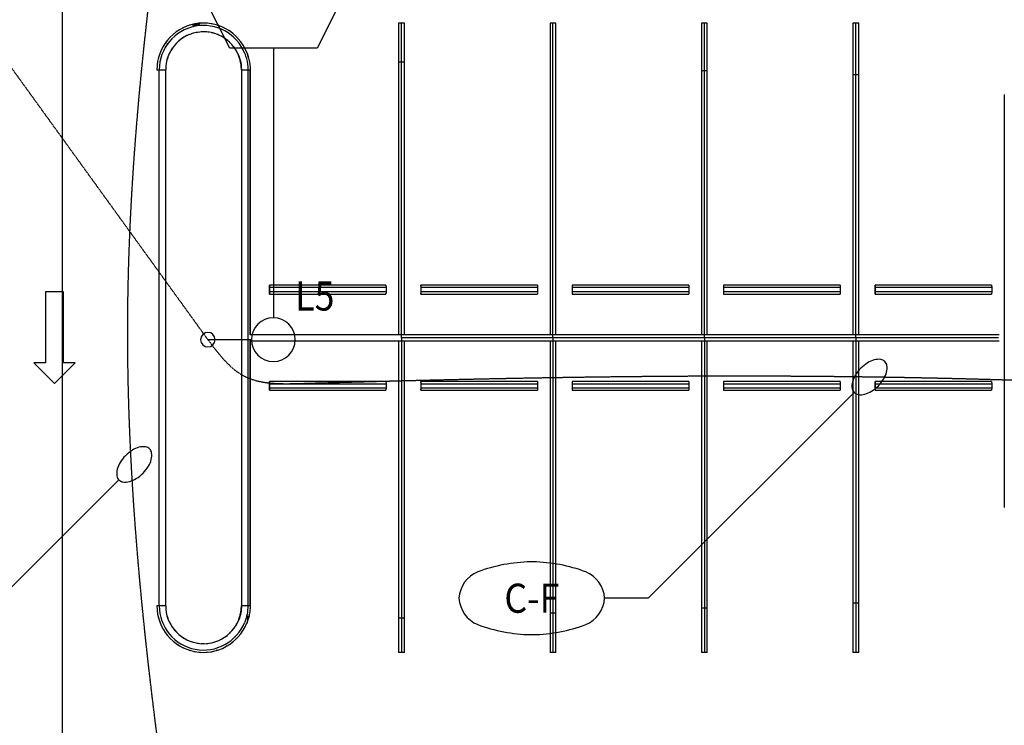
# Model space of a CAD drawing. Extents: x -38124 to 324413, y -53043 to 179549.
# Drawn here: x 155395 to 172301, y 45257 to 57366 of the extents above; entities that cross this region are included whole.
import ezdxf
from ezdxf.enums import TextEntityAlignment as Align

# ---------------------------------------------------------------- set-up
doc = ezdxf.new("R2010")
doc.units = 0
doc.linetypes.add('EDG-DASH-6', pattern=[9, 6, -3])
for name, color, linetype in [('LIT-CIRC', 6, 'CONTINUOUS'), ('LIT-FITT', 6, 'CONTINUOUS'), ('NOT-25TXT', 4, 'CONTINUOUS'), ('POW-CIRC', 6, 'CONTINUOUS'), ('POW-COND', 5, 'EDG-DASH-6'), ('SYM-035', 2, 'CONTINUOUS'), ('SYM-050', 6, 'CONTINUOUS'), ('SYM-ATT', 2, 'CONTINUOUS'), ('SYM-TEXT', 7, 'CONTINUOUS'), ('X-2499-S$0$X-ARC-GEN', 8, 'CONTINUOUS'), ('X-XREF', 7, 'CONTINUOUS')]:
    doc.layers.add(name, color=color, linetype=linetype)
doc.styles.add('EDG', font='edg.shx', dxfattribs={"width": 0.9})

# ---------------------------------------------------------------- blocks, each defined once
blk = doc.blocks.new('X-2499-S')
at = {"layer": 'X-2499-S$0$X-ARC-GEN'}
for p, q in [((158356, 57276), (158374, 57282)), ((158356, 57276), (158367, 57277)), ((158367, 57277), (158378, 57277)), ((158374, 57282), (158391, 57287)), ((158378, 57277), (158390, 57278)), ((158390, 57278), (158401, 57278)), ((158391, 57287), (158409, 57293)), ((158401, 57278), (158412, 57278)), ((158409, 57293), (158427, 57297)), ((158412, 57278), (158423, 57278)), ((158423, 57278), (158434, 57278)), ((158427, 57297), (158445, 57302)), ((158434, 57278), (158445, 57277)), ((158445, 57302), (158463, 57306)), ((158445, 57277), (158456, 57277)), ((158456, 57277), (158462, 57283)), ((158462, 57283), (158468, 57288)), ((158468, 57288), (158474, 57293)), ((158474, 57293), (158480, 57298)), ((158480, 57298), (158486, 57303)), ((158486, 57303), (158492, 57308)), ((162001, 57308), (161901, 57308)), ((161951, 51908), (161951, 57308)), ((164601, 57308), (164501, 57308)), ((164501, 57308), (164501, 56563)), ((164551, 51908), (164551, 57308)), ((164551, 51908), (164551, 57308)), ((164601, 56563), (164601, 57308)), ((167201, 57308), (167101, 57308)), ((167101, 57308), (167101, 56491)), ((167151, 51908), (167151, 57308)), ((167151, 51908), (167151, 57308)), ((167201, 56491), (167201, 57308)), ((169801, 57308), (169701, 57308)), ((169701, 57308), (169701, 56419)), ((169751, 51908), (169751, 57308)), ((169751, 51908), (169751, 57308)), ((169801, 56419), (169801, 57308)), ((157871, 56924), (157872, 56928)), ((157921, 56960), (157924, 56963)), ((157751, 56508), (157791, 56508)), ((157751, 56508), (157771, 56508)), ((157771, 56508), (157791, 56508)), ((157791, 56508), (157901, 56508)), ((157791, 56508), (157901, 56508)), ((157791, 47308), (157791, 56508)), ((157901, 47308), (157901, 56508)), ((159201, 56508), (159311, 56508)), ((159201, 56508), (159201, 47308)), ((159201, 56508), (159311, 56508)), ((159311, 56508), (159351, 56508)), ((159311, 56508), (159311, 47308)), ((159311, 56508), (159331, 56508)), ((159331, 56508), (159351, 56508)), ((159351, 51958), (159351, 56508)), ((159351, 56508), (159351, 51958)), ((162001, 56635), (161901, 56635)), ((164501, 56563), (164501, 56450)), ((164601, 56450), (164601, 56563)), ((167201, 56491), (167101, 56491)), ((161901, 56422), (161901, 51958)), ((162001, 51958), (162001, 56422)), ((164501, 56450), (164501, 56337)), ((164501, 56337), (164501, 51958)), ((164601, 56337), (164601, 56450)), ((164601, 51958), (164601, 56337)), ((169801, 56419), (169701, 56419)), ((167101, 56251), (167101, 51958)), ((167201, 51958), (167201, 56251)), ((169701, 56165), (169701, 51958)), ((169801, 51958), (169801, 56165)), ((172301, 56080), (172301, 48995)), ((159684, 52808), (159682, 52808)), ((159682, 52808), (159682, 52658)), ((159686, 52768), (159684, 52808)), ((161683, 52808), (159684, 52808)), ((159686, 52698), (159686, 52768)), ((161685, 52768), (159686, 52768)), ((161683, 52808), (161685, 52768)), ((161685, 52768), (161685, 52698)), ((162284, 52808), (162282, 52808)), ((162282, 52808), (162282, 52658)), ((162286, 52768), (162284, 52808)), ((164283, 52808), (162284, 52808)), ((162286, 52698), (162286, 52768)), ((164285, 52768), (162286, 52768)), ((164283, 52808), (164285, 52768)), ((164285, 52768), (164285, 52698)), ((164884, 52808), (164882, 52808)), ((164882, 52808), (164882, 52658)), ((164886, 52768), (164884, 52808)), ((166883, 52808), (164884, 52808)), ((164886, 52698), (164886, 52768)), ((166885, 52768), (164886, 52768)), ((166883, 52808), (166885, 52768)), ((166885, 52768), (166885, 52698)), ((167484, 52808), (167482, 52808)), ((167482, 52808), (167482, 52658)), ((167486, 52768), (167484, 52808)), ((169483, 52808), (167484, 52808)), ((167486, 52698), (167486, 52768)), ((169485, 52768), (167486, 52768)), ((169483, 52808), (169485, 52768)), ((169485, 52768), (169485, 52698)), ((170084, 52808), (170082, 52808)), ((170082, 52808), (170082, 52658)), ((170086, 52768), (170084, 52808)), ((172083, 52808), (170084, 52808)), ((170086, 52698), (170086, 52768)), ((172085, 52768), (170086, 52768)), ((172083, 52808), (172085, 52768)), ((172085, 52768), (172085, 52698)), ((156145, 52696), (155840, 52696)), ((155840, 52696), (155840, 51476)), ((156145, 51476), (156145, 52696)), ((159682, 52658), (159684, 52658)), ((159684, 52658), (159686, 52698)), ((159684, 52658), (161683, 52658)), ((161685, 52698), (159686, 52698)), ((161685, 52698), (161683, 52658)), ((162282, 52658), (162284, 52658)), ((162284, 52658), (162286, 52698)), ((162284, 52658), (164283, 52658)), ((164285, 52698), (162286, 52698)), ((164285, 52698), (164283, 52658)), ((164882, 52658), (164884, 52658)), ((164884, 52658), (164886, 52698)), ((164884, 52658), (166883, 52658)), ((166885, 52698), (164886, 52698)), ((166885, 52698), (166883, 52658)), ((167482, 52658), (167484, 52658)), ((167484, 52658), (167486, 52698)), ((167484, 52658), (169483, 52658)), ((169485, 52698), (167486, 52698)), ((169485, 52698), (169483, 52658)), ((170082, 52658), (170084, 52658)), ((170084, 52658), (170086, 52698)), ((170084, 52658), (172083, 52658)), ((172085, 52698), (170086, 52698)), ((172085, 52698), (172083, 52658)), ((161951, 51958), (159348, 51958)), ((162001, 51958), (161951, 51958)), ((161951, 51908), (161951, 46508)), ((164551, 51908), (161951, 51908)), ((164551, 51908), (161951, 51908)), ((164551, 51958), (162001, 51958)), ((164601, 51958), (164551, 51958)), ((164551, 51908), (164551, 46508)), ((167151, 51908), (164551, 51908)), ((164551, 51908), (164551, 46508)), ((167151, 51908), (164551, 51908)), ((167151, 51958), (164601, 51958)), ((167201, 51958), (167151, 51958)), ((167151, 51908), (167151, 46508)), ((169751, 51908), (167151, 51908)), ((167151, 51908), (167151, 46508)), ((169751, 51908), (167151, 51908)), ((169751, 51958), (167201, 51958)), ((169801, 51958), (169751, 51958)), ((169751, 51908), (169751, 46508)), ((172199, 51908), (169751, 51908)), ((169751, 51908), (169751, 46508)), ((172199, 51908), (169751, 51908)), ((172214, 51958), (169801, 51958)), ((159348, 51858), (161951, 51858)), ((159351, 47308), (159351, 51858)), ((159351, 51858), (159351, 47308)), ((161901, 51858), (161901, 47394)), ((161951, 51858), (162001, 51858)), ((162001, 51858), (164551, 51858)), ((162001, 47394), (162001, 51858)), ((164501, 51858), (164501, 47480)), ((164551, 51858), (164601, 51858)), ((164601, 51858), (167151, 51858)), ((164601, 47480), (164601, 51858)), ((167101, 51858), (167101, 47565)), ((167151, 51858), (167201, 51858)), ((167201, 51858), (169751, 51858)), ((167201, 47565), (167201, 51858)), ((169701, 51858), (169701, 47651)), ((169751, 51858), (169801, 51858)), ((169801, 51858), (172214, 51858)), ((169801, 47651), (169801, 51858)), ((155840, 51476), (155637, 51476)), ((155637, 51476), (155992, 51121)), ((155992, 51121), (156348, 51476)), ((156348, 51476), (156145, 51476)), ((159684, 51158), (159682, 51158)), ((159682, 51158), (159682, 51008)), ((159686, 51118), (159684, 51158)), ((161683, 51158), (159684, 51158)), ((159686, 51048), (159686, 51118)), ((159686, 51118), (161685, 51118)), ((161683, 51158), (161685, 51118)), ((161685, 51118), (161685, 51048)), ((162284, 51158), (162282, 51158)), ((162282, 51158), (162282, 51008)), ((162286, 51118), (162284, 51158)), ((164283, 51158), (162284, 51158)), ((162286, 51048), (162286, 51118)), ((162286, 51118), (164285, 51118)), ((164283, 51158), (164285, 51118)), ((164285, 51118), (164285, 51048)), ((164884, 51158), (164882, 51158)), ((164882, 51158), (164882, 51008)), ((164886, 51118), (164884, 51158)), ((166883, 51158), (164884, 51158)), ((164886, 51048), (164886, 51118)), ((164886, 51118), (166885, 51118)), ((166883, 51158), (166885, 51118)), ((166885, 51118), (166885, 51048)), ((167484, 51158), (167482, 51158)), ((167482, 51158), (167482, 51008)), ((167486, 51118), (167484, 51158)), ((169483, 51158), (167484, 51158)), ((167486, 51048), (167486, 51118)), ((167486, 51118), (169485, 51118)), ((169483, 51158), (169485, 51118)), ((169485, 51118), (169485, 51048)), ((170084, 51158), (170082, 51158)), ((170082, 51158), (170082, 51008)), ((170086, 51118), (170084, 51158)), ((172083, 51158), (170084, 51158)), ((170086, 51048), (170086, 51118)), ((170086, 51118), (172085, 51118)), ((172083, 51158), (172085, 51118)), ((172085, 51118), (172085, 51048)), ((159682, 51008), (159684, 51008)), ((159684, 51008), (159686, 51048)), ((159684, 51008), (161683, 51008)), ((159686, 51048), (161685, 51048)), ((161685, 51048), (161683, 51008)), ((162282, 51008), (162284, 51008)), ((162284, 51008), (162286, 51048)), ((162284, 51008), (164283, 51008)), ((162286, 51048), (164285, 51048)), ((164285, 51048), (164283, 51008)), ((164882, 51008), (164884, 51008)), ((164884, 51008), (164886, 51048)), ((164884, 51008), (166883, 51008)), ((164886, 51048), (166885, 51048)), ((166885, 51048), (166883, 51008)), ((167482, 51008), (167484, 51008)), ((167484, 51008), (167486, 51048)), ((167484, 51008), (169483, 51008)), ((167486, 51048), (169485, 51048)), ((169485, 51048), (169483, 51008)), ((170082, 51008), (170084, 51008)), ((170084, 51008), (170086, 51048)), ((170084, 51008), (172083, 51008)), ((170086, 51048), (172085, 51048)), ((172085, 51048), (172083, 51008)), ((169701, 47356), (169801, 47356)), ((169701, 47356), (169701, 46508)), ((169801, 46508), (169801, 47356)), ((157791, 47308), (157751, 47308)), ((157771, 47308), (157751, 47308)), ((157791, 47308), (157771, 47308)), ((157901, 47308), (157791, 47308)), ((157901, 47308), (157791, 47308)), ((159311, 47308), (159201, 47308)), ((159311, 47308), (159201, 47308)), ((159331, 47308), (159311, 47308)), ((159351, 47308), (159311, 47308)), ((159351, 47308), (159331, 47308)), ((164501, 47186), (164601, 47186)), ((164501, 47186), (164501, 46508)), ((164601, 46508), (164601, 47186)), ((167101, 47271), (167201, 47271)), ((167101, 47271), (167101, 46508)), ((167201, 46508), (167201, 47271)), ((159303, 47011), (159305, 47021)), ((159303, 47011), (159304, 47015)), ((159305, 47021), (159306, 47032)), ((159306, 47032), (159308, 47043)), ((159308, 47043), (159309, 47054)), ((159309, 47054), (159310, 47065)), ((159310, 47065), (159311, 47076)), ((159311, 47076), (159312, 47087)), ((159312, 47087), (159313, 47098)), ((159313, 47108), (159314, 47119)), ((159313, 47098), (159313, 47108)), ((159314, 47119), (159314, 47130)), ((159339, 47125), (159314, 47130)), ((161901, 47101), (162001, 47101)), ((161901, 47101), (161901, 46508)), ((162001, 46508), (162001, 47101)), ((159102, 46764), (159098, 46762)), ((158772, 46548), (158768, 46546)), ((158949, 46623), (158945, 46622)), ((162001, 46508), (161901, 46508)), ((164601, 46508), (164501, 46508)), ((167201, 46508), (167101, 46508)), ((169801, 46508), (169701, 46508))]:
    blk.add_line(p, q, dxfattribs=at)
for centre, radius, start, end in [((158551, 56508), 800, 21.6, 180), ((158551, 56508), 760, 21.6, 180), ((158551, 56508), 650, 21.6, 180), ((158551, 56508), 800, 121.4378, 123.5046), ((158551, 56508), 800, 121.4378, 123.5046), ((158551, 56508), 800, 114.8849, 116.2891), ((158551, 56508), 800, 114.8849, 116.2891), ((158551, 56508), 800, 106.8076, 108.4165), ((158551, 56508), 800, 106.8076, 108.4165), ((158551, 56508), 800, 99.7629, 101.8371), ((158551, 56508), 800, 99.7629, 101.8371), ((158551, 56508), 650, 97.5213, 101.2652), ((158551, 56508), 800, 93.1835, 94.7924), ((158551, 56508), 800, 93.1835, 94.7924), ((158551, 56508), 650, 89.632, 93.3917), ((158551, 56508), 800, 85.3109, 86.7151), ((158551, 56508), 800, 85.3109, 86.7151), ((158551, 56508), 650, 81.7453, 85.5181), ((158551, 56508), 800, 78.0954, 80.1622), ((158551, 56508), 800, 78.0954, 80.1622), ((158551, 56508), 650, 73.8607, 77.6446), ((158551, 56508), 800, 71.4844, 73.2422), ((158551, 56508), 800, 71.4844, 73.2422), ((158551, 56508), 800, 63.8968, 65.0117), ((158551, 56508), 800, 63.8968, 65.0117), ((158551, 56508), 800, 56.437, 58.4814), ((158551, 56508), 800, 56.437, 58.4814), ((158551, 56508), 800, 143.1186, 145.163), ((158551, 56508), 800, 143.1186, 145.163), ((158551, 56508), 800, 136.8, 137.7032), ((158551, 56508), 800, 136.8, 137.7032), ((158551, 56508), 800, 128.3578, 130.1156), ((158551, 56508), 800, 128.3578, 130.1156), ((158551, 56508), 650, 129.1285, 132.7591), ((158551, 56508), 650, 121.2152, 124.8856), ((158551, 56508), 650, 113.3113, 117.0122), ((158551, 56508), 650, 105.414, 109.1387), ((158551, 56508), 650, 65.9777, 69.7711), ((158551, 56508), 650, 58.0959, 61.8976), ((158551, 56508), 650, 50.2152, 54.024), ((158551, 56508), 650, 42.3354, 46.1505), ((158551, 56508), 800, 49.7879, 51.6553), ((158551, 56508), 800, 49.7879, 51.6553), ((158551, 56508), 800, 42.6205, 43.4476), ((158551, 56508), 800, 42.6205, 43.2), ((158551, 56508), 800, 34.79, 36.7956), ((158551, 56508), 800, 34.79, 36.7956), ((158551, 56508), 800, 149.9447, 151.8121), ((158551, 56508), 800, 149.9447, 151.8121), ((158551, 56508), 650, 145.009, 148.5061), ((158551, 56508), 650, 137.0565, 140.6326), ((158551, 56508), 650, 34.4564, 38.2769), ((158551, 56508), 650, 26.578, 30.4034), ((158551, 56508), 800, 28.0944, 30.0424), ((158551, 56508), 800, 28.0944, 30.0424), ((158551, 56508), 800, 164.8044, 166.81), ((158551, 56508), 800, 164.8044, 166.81), ((158551, 56508), 800, 158.4, 158.9795), ((158551, 56508), 800, 158.4, 158.9795), ((158551, 56508), 650, 161.1049, 164.2531), ((158551, 56508), 650, 153.007, 156.3796), ((158551, 56508), 650, 16.0901, 22.5298), ((158551, 56508), 650, 8.1798, 15.3219), ((158551, 56508), 800, 14.4, 21.6), ((158551, 56508), 800, 19.845, 21.6), ((158551, 56508), 800, 16.2, 19.8), ((158551, 56508), 800, 14.4, 16.155), ((158551, 56508), 800, 171.5576, 173.5056), ((158551, 56508), 800, 171.5576, 173.5056), ((158551, 56508), 650, 169.5027, 172.1265), ((158551, 56508), 650, 0, 7.6349), ((158551, 47308), 800, 180, 338.4), ((158551, 47308), 800, 186.4944, 188.4424), ((158551, 47308), 800, 186.4944, 188.4424), ((158551, 47308), 760, 180, 338.4), ((158551, 47308), 650, 180, 338.4), ((158551, 47308), 650, 187.8735, 190.4973), ((158551, 47308), 650, 344.6801, 351.8311), ((158551, 47308), 650, 352.359, 0), ((158551, 47308), 800, 193.19, 195.1956), ((158551, 47308), 800, 193.19, 195.1956), ((158551, 47308), 800, 201.0205, 201.6), ((158551, 47308), 800, 201.0205, 201.6), ((158551, 47308), 650, 195.7469, 198.8951), ((158551, 47308), 650, 203.6204, 206.993), ((158551, 47308), 650, 329.5966, 333.422), ((158551, 47308), 650, 337.4702, 343.9076), ((158551, 47308), 800, 208.1879, 210.0553), ((158551, 47308), 800, 208.1879, 210.0553), ((158551, 47308), 800, 214.837, 216.8814), ((158551, 47308), 800, 214.837, 216.8814), ((158551, 47308), 650, 211.4939, 214.991), ((158551, 47308), 650, 219.3674, 222.9435), ((158551, 47308), 650, 227.2409, 230.8715), ((158551, 47308), 650, 313.8495, 317.6646), ((158551, 47308), 650, 321.7231, 325.5436), ((158551, 47308), 800, 323.2044, 325.21), ((158551, 47308), 800, 323.2044, 325.21), ((158551, 47308), 800, 329.9576, 331.9056), ((158551, 47308), 800, 329.9576, 331.9056), ((158551, 47308), 800, 222.2968, 223.2), ((158551, 47308), 800, 222.2968, 223.2), ((158551, 47308), 800, 229.8844, 231.6422), ((158551, 47308), 800, 229.8844, 231.6422), ((158551, 47308), 650, 235.1144, 238.7848), ((158551, 47308), 650, 242.9878, 246.6887), ((158551, 47308), 650, 250.8613, 254.586), ((158551, 47308), 650, 258.7348, 262.4787), ((158551, 47308), 650, 274.4819, 278.2547), ((158551, 47308), 650, 282.3554, 286.1393), ((158551, 47308), 650, 290.2289, 294.0223), ((158551, 47308), 650, 298.1024, 301.9041), ((158551, 47308), 650, 305.976, 309.7848), ((158551, 47308), 800, 308.3447, 310.2121), ((158551, 47308), 800, 308.3447, 310.2121), ((158551, 47308), 800, 316.5524, 317.3795), ((158551, 47308), 800, 316.8, 317.3795), ((158551, 47308), 800, 236.4954, 238.5622), ((158551, 47308), 800, 236.4954, 238.5622), ((158551, 47308), 800, 243.7109, 245.1151), ((158551, 47308), 800, 243.7109, 245.1151), ((158551, 47308), 800, 251.5835, 253.1924), ((158551, 47308), 800, 251.5835, 253.1924), ((158551, 47308), 800, 258.1629, 260.2371), ((158551, 47308), 800, 258.1629, 260.2371), ((158551, 47308), 800, 265.2076, 266.8165), ((158551, 47308), 800, 265.2076, 266.8165), ((158551, 47308), 650, 266.6083, 270.368), ((158551, 47308), 800, 273.2849, 274.6891), ((158551, 47308), 800, 273.2849, 274.6891), ((158551, 47308), 800, 279.8378, 281.9046), ((158551, 47308), 800, 279.8378, 281.9046), ((158551, 47308), 800, 286.7578, 288.5156), ((158551, 47308), 800, 286.7578, 288.5156), ((158551, 47308), 800, 294.9883, 296.1032), ((158551, 47308), 800, 294.9883, 296.1032), ((158551, 47308), 800, 301.5186, 303.563), ((158551, 47308), 800, 301.5186, 303.563)]:
    blk.add_arc(centre, radius, start, end, dxfattribs=at)
for points in [[(161901, 57308), (161901, 57084), (161901, 56859), (161901, 56635)], [(162001, 56635), (162001, 56859), (162001, 57084), (162001, 57308)], [(159155, 56747), (159166, 56722), (159174, 56696), (159181, 56670)], [(159181, 56670), (159194, 56617), (159201, 56563), (159201, 56508)], [(159258, 56788), (159269, 56758), (159279, 56728), (159287, 56697)], [(159287, 56697), (159303, 56636), (159311, 56572), (159311, 56508)], [(159304, 56780), (159301, 56787), (159298, 56795), (159295, 56803)], [(159312, 56755), (159309, 56763), (159307, 56771), (159304, 56779)], [(159319, 56731), (159317, 56739), (159315, 56747), (159312, 56755)], [(159326, 56707), (159324, 56715), (159322, 56723), (159320, 56731)], [(161901, 56635), (161901, 56564), (161901, 56493), (161901, 56422)], [(162001, 56422), (162001, 56493), (162001, 56564), (162001, 56635)], [(167101, 56491), (167101, 56411), (167101, 56331), (167101, 56251)], [(167201, 56251), (167201, 56331), (167201, 56411), (167201, 56491)], [(169701, 56419), (169701, 56335), (169701, 56250), (169701, 56165)], [(169801, 56165), (169801, 56250), (169801, 56335), (169801, 56419)], [(167101, 47565), (167101, 47467), (167101, 47369), (167101, 47271)], [(167201, 47271), (167201, 47369), (167201, 47467), (167201, 47565)], [(169701, 47651), (169701, 47553), (169701, 47455), (169701, 47356)], [(169801, 47356), (169801, 47455), (169801, 47553), (169801, 47651)], [(161901, 47394), (161901, 47296), (161901, 47198), (161901, 47101)], [(162001, 47101), (162001, 47198), (162001, 47296), (162001, 47394)], [(164501, 47480), (164501, 47382), (164501, 47284), (164501, 47186)], [(164601, 47186), (164601, 47284), (164601, 47382), (164601, 47480)], [(159201, 47308), (159201, 47267), (159193, 47186), (159171, 47107), (159155, 47069)], [(159311, 47308), (159311, 47260), (159302, 47165), (159275, 47073), (159258, 47028)], [(159349, 47252), (159349, 47254), (159349, 47256), (159350, 47258)], [(159350, 47258), (159350, 47260), (159350, 47262), (159350, 47263)], [(159310, 47056), (159311, 47057), (159311, 47059), (159312, 47061)], [(159312, 47062), (159313, 47063), (159313, 47065), (159314, 47066)], [(159336, 47153), (159336, 47155), (159337, 47156), (159337, 47158)], [(159337, 47159), (159337, 47160), (159338, 47162), (159338, 47164)]]:
    blk.add_open_spline(points, degree=3, dxfattribs=at)
for points, knots in [([(159295, 56803), (159301, 56787), (159312, 56756), (159322, 56723), (159326, 56707)], [-0.3297717, -0.3297717, -0.3297717, -0.3297717, -0.1648861, 0, 0, 0, 0]), ([(159326, 56707), (159330, 56691), (159337, 56658), (159345, 56609), (159350, 56558), (159351, 56525), (159351, 56508)], [-0.6595435, -0.6595435, -0.6595435, -0.6595435, -0.4946584, -0.3297723, -0.1648861, 0, 0, 0, 0]), ([(159351, 47308), (159351, 47291), (159350, 47258), (159345, 47208), (159337, 47158), (159327, 47109), (159312, 47061), (159301, 47029), (159295, 47014)], [-0.9893152, -0.9893152, -0.9893152, -0.9893152, -0.8244306, -0.6595445, -0.4946584, -0.3297722, -0.1648861, 0, 0, 0, 0])]:
    blk.add_open_spline(points, degree=3, knots=knots, dxfattribs=at)
blk = doc.blocks.new('LIT-POLE')
at = {"layer": 'SYM-035', "linetype": 'ByBlock'}
blk.add_lwpolyline([(300, 0), (0, 0)], dxfattribs=at)
blk.add_circle((0, 0), 50, dxfattribs=at)
at = {"layer": 'SYM-050', "color": 0, "linetype": 'ByBlock'}
blk.add_circle((450, 0), 150, dxfattribs=at)
at = {"layer": 'SYM-ATT', "linetype": 'ByBlock', "style": 'EDG', "width": 0.9}
for tag, p in [('MOUNT', (600, 450)), ('TYPE', (600, 150))]:
    blk.add_attdef(tag, p, '', height=200, dxfattribs=at)
at = {"layer": 'SYM-ATT', "color": 255, "linetype": 'ByBlock', "style": 'EDG', "width": 0.9}
for tag, flags in [('CHAN', 3), ('RATING', 3), ('EQUIP', 3), ('NAME', 3), ('ID', 9)]:
    blk.add_attdef(tag, (450, 0), '', height=200, dxfattribs=dict(at, flags=flags))
at = {"layer": 'SYM-TEXT', "color": 255, "linetype": 'ByBlock', "style": 'EDG', "width": 0.9, "flags": 3}
blk.add_attdef('TEXT', (450, 0), '', height=200, dxfattribs=at)
blk = doc.blocks.new('TXT-COND')
at = {"layer": 'NOT-25TXT', "color": 2}
blk.add_lwpolyline([(110.6, 112.7, 0.158882), (82.8, 126.6, 0.106433), (37.1, 123.8, 0.071474), (-7.8, 103.9, 0.057812), (-55.1, 66.1, 0.057812), (-92.4, 18.5, 0.071474), (-111.8, -26.6, 0.106433), (-114.2, -72.3, 0.158882), (-100, -100, 0.158882), (-72.2, -114, 0.106433), (-26.5, -111.1, 0.071474), (18.4, -91.3, 0.057812), (65.7, -53.5, 0.057812), (103, -5.8, 0.071474), (122.5, 39.2, 0.106433), (124.8, 85, 0.158882), (110.6, 112.7), (1525.2, 1524.8)], format="xyb", dxfattribs=at)
blk.add_lwpolyline([(1525.2, 1524.8), (1825, 1524.8)], dxfattribs=at)
at = {"layer": 'SYM-050', "color": 6, "linetype": 'ByBlock'}
blk.add_lwpolyline([(2325, 1275.1, 0.002008), (2334, 1274.8, 0.082467), (2695.7, 1343.7, 0.288813), (2825, 1524.8, 0.288813), (2695.7, 1706, 0.082467), (2334, 1774.8, 0.002008), (2325, 1774.6, 0.002008), (2316, 1774.8, 0.082467), (1954.3, 1706, 0.288813), (1825, 1524.8, 0.288813), (1954.3, 1343.7, 0.082467), (2316, 1274.8, 0.002008)], format="xyb", close=True, dxfattribs=at)
at = {"layer": 'SYM-ATT', "linetype": 'ByBlock', "style": 'EDG', "width": 0.9}
for tag, p in [('CHAN', (2017.8, 2125)), ('MOUNT', (2017.8, 1825))]:
    blk.add_attdef(tag, p, '', height=200, dxfattribs=at)
at = {"layer": 'SYM-ATT', "color": 255, "linetype": 'ByBlock', "style": 'EDG', "width": 0.9}
for tag, flags in [('RATING', 3), ('EQUIP', 3), ('NAME', 3), ('ID', 9)]:
    blk.add_attdef(tag, (2217.8, 1525), '', height=200, dxfattribs=dict(at, flags=flags))
at = {"layer": 'SYM-TEXT', "color": 255, "linetype": 'ByBlock', "style": 'EDG', "width": 0.9, "flags": 3}
blk.add_attdef('TEXT', (2217.8, 1525), '', height=200, dxfattribs=at)
at = {"layer": 'SYM-TEXT', "color": 2, "linetype": 'ByBlock', "style": 'EDG', "width": 0.9}
blk.add_attdef('TYPE', text='', height=200, dxfattribs=at).set_placement((2325, 1525), align=Align.MIDDLE_CENTER)
blk = doc.blocks.new('REF-CHAN')
at = {"layer": 'SYM-050', "color": 0, "linetype": 'ByBlock'}
blk.add_lwpolyline([(-300, 500), (300, 500), (550, 0), (300, -500), (-300, -500), (-550, 0)], close=True, dxfattribs=at)
at = {"layer": 'SYM-ATT', "linetype": 'ByBlock', "style": 'EDG', "width": 0.9}
blk.add_attdef('EQUIP', (650, 100), '', height=200, dxfattribs=at)
at = {"layer": 'SYM-ATT', "color": 255, "linetype": 'ByBlock', "style": 'EDG', "width": 0.9}
for tag, flags in [('RATING', 3), ('MOUNT', 3), ('TYPE', 3), ('NAME', 3), ('ID', 9)]:
    blk.add_attdef(tag, (0, 0), '', height=200, dxfattribs=dict(at, flags=flags))
at = {"layer": 'SYM-ATT', "linetype": 'ByBlock', "style": 'EDG', "width": 0.9}
blk.add_attdef('CHAN', text='', height=250, dxfattribs=at).set_placement((0, 0), align=Align.MIDDLE_CENTER)
at = {"layer": 'SYM-TEXT', "color": 255, "linetype": 'ByBlock', "style": 'EDG', "width": 0.9, "flags": 3}
blk.add_attdef('TEXT', (0, 0), '', height=200, dxfattribs=at)

msp = doc.modelspace()

# ---------------------------------------------------------------- linework, layer by layer
at = {"layer": 'LIT-CIRC'}
msp.add_lwpolyline([(159750, 56875), (159750, 52250)], dxfattribs=at)
at = {"layer": 'POW-CIRC'}
msp.add_lwpolyline([(158000, 64250), (156125, 64250), (156125, 36375), (157750, 36375)], dxfattribs=at)
at = {"layer": 'POW-COND'}
for points in [[(146875, 68125), (158625, 51875)], [(158500, 40000), (157250, 52250), (158500, 63750)], [(158625, 51875), (159250, 51250), (160250, 51125), (176500, 51000), (177625, 51125), (178250, 51875)]]:
    msp.add_spline(points, degree=3, dxfattribs=at)

# ---------------------------------------------------------------- block references
at = {"layer": 'LIT-CIRC', "xscale": 2.5, "yscale": 2.5, "zscale": 2.5}
msp.add_blockref('REF-CHAN', (159750, 58125), dxfattribs=at).add_auto_attribs({'CHAN': '32'})
at = {"layer": 'LIT-FITT'}
ref = msp.add_blockref('LIT-POLE', (158625, 51875), dxfattribs=dict(at, xscale=-2.5, yscale=2.5, zscale=2.5, rotation=180))
ref.add_attrib('TYPE', 'L5', (160125, 52375), dxfattribs={"layer": 'SYM-ATT', "linetype": 'ByBlock', "height": 500, "style": 'EDG', "width": 0.9})
at = {"layer": 'NOT-25TXT'}
ref = msp.add_blockref('TXT-COND', (170000, 51250), dxfattribs=dict(at, xscale=2.5, yscale=2.5, zscale=2.5, rotation=180))
ref.add_attrib('TYPE', 'C-F', dxfattribs={"layer": 'SYM-TEXT', "color": 2, "linetype": 'ByBlock', "height": 500, "style": 'EDG', "width": 0.9}).set_placement((164188, 47438), align=Align.MIDDLE_CENTER)
ref = msp.add_blockref('TXT-COND', (157375, 49750), dxfattribs=dict(at, xscale=2.5, yscale=2.5, zscale=2.5, rotation=180))
ref.add_attrib('TYPE', 'C-F', dxfattribs={"layer": 'SYM-TEXT', "color": 2, "linetype": 'ByBlock', "height": 500, "style": 'EDG', "width": 0.9}).set_placement((151562, 45938), align=Align.MIDDLE_CENTER)
at = {"layer": 'X-XREF'}
msp.add_blockref('X-2499-S', (0, 0), dxfattribs=at)

doc.saveas('drawing.dxf')
